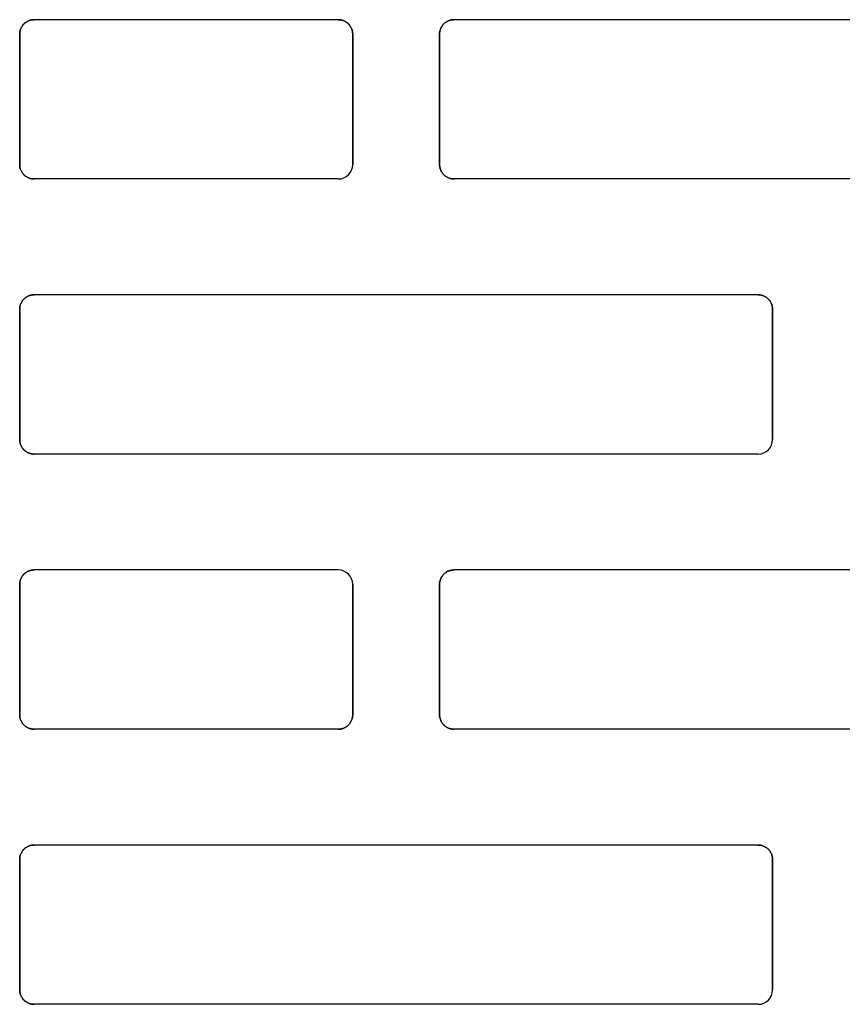
# Model space of a CAD drawing. Units: centimetres. Extents: x 0 to 21.4, y -0.4 to 29.7.
# Drawn here: x 9.8 to 10.3, y 18 to 18.6 of the extents above; entities that cross this region are included whole.
import ezdxf

# ---------------------------------------------------------------- set-up
doc = ezdxf.new("R2010")
doc.units = ezdxf.units.CM
doc.linetypes.add('AUSGEZOGEN', pattern=[0])
doc.layers.add('SP_KONSTRUKTION', color=7, linetype='AUSGEZOGEN', lineweight=25)

msp = doc.modelspace()

# ---------------------------------------------------------------- linework, layer by layer
at = {"layer": 'SP_KONSTRUKTION', "color": 7, "linetype": 'AUSGEZOGEN', "lineweight": 25, "transparency": 33554687}
for p, q in [((9.76528, 18.63215), (9.76486, 18.63192)), ((9.76486, 18.63192), (9.76528, 18.63215)), ((9.76573, 18.63237), (9.76528, 18.63215)), ((9.76528, 18.63215), (9.76573, 18.63237)), ((9.76617, 18.63257), (9.76573, 18.63237)), ((9.76573, 18.63237), (9.76617, 18.63257)), ((9.76663, 18.63275), (9.76617, 18.63257)), ((9.76617, 18.63257), (9.76663, 18.63275)), ((9.7671, 18.6329), (9.76663, 18.63275)), ((9.76663, 18.63275), (9.7671, 18.6329)), ((9.76757, 18.63303), (9.7671, 18.6329)), ((9.7671, 18.6329), (9.76757, 18.63303)), ((9.76805, 18.63314), (9.76757, 18.63303)), ((9.76757, 18.63303), (9.76805, 18.63314)), ((9.76853, 18.63323), (9.76805, 18.63314)), ((9.76805, 18.63314), (9.76853, 18.63323)), ((9.76902, 18.63328), (9.76853, 18.63323)), ((9.76853, 18.63323), (9.76902, 18.63328)), ((9.76951, 18.63333), (9.76902, 18.63328)), ((9.76902, 18.63328), (9.76951, 18.63333)), ((9.77, 18.63334), (9.76951, 18.63333)), ((9.76951, 18.63333), (9.77, 18.63334)), ((9.98, 18.63334), (9.77, 18.63334)), ((9.98049, 18.63333), (9.98, 18.63334)), ((9.98, 18.63334), (9.98049, 18.63333)), ((9.98098, 18.63328), (9.98049, 18.63333)), ((9.98049, 18.63333), (9.98098, 18.63328)), ((9.98146, 18.63323), (9.98098, 18.63328)), ((9.98098, 18.63328), (9.98146, 18.63323)), ((9.98195, 18.63314), (9.98146, 18.63323)), ((9.98146, 18.63323), (9.98195, 18.63314)), ((9.98243, 18.63303), (9.98195, 18.63314)), ((9.98195, 18.63314), (9.98243, 18.63303)), ((9.9829, 18.6329), (9.98243, 18.63303)), ((9.98243, 18.63303), (9.9829, 18.6329)), ((9.98337, 18.63275), (9.9829, 18.6329)), ((9.9829, 18.6329), (9.98337, 18.63275)), ((9.98383, 18.63257), (9.98337, 18.63275)), ((9.98337, 18.63275), (9.98383, 18.63257)), ((9.98428, 18.63237), (9.98383, 18.63257)), ((9.98383, 18.63257), (9.98428, 18.63237)), ((9.98472, 18.63215), (9.98428, 18.63237)), ((9.98428, 18.63237), (9.98472, 18.63215)), ((9.98514, 18.63192), (9.98472, 18.63215)), ((9.98472, 18.63215), (9.98514, 18.63192)), ((10.05529, 18.63215), (10.05485, 18.63192)), ((10.05485, 18.63192), (10.05529, 18.63215)), ((10.05573, 18.63237), (10.05529, 18.63215)), ((10.05529, 18.63215), (10.05573, 18.63237)), ((10.05617, 18.63257), (10.05573, 18.63237)), ((10.05573, 18.63237), (10.05617, 18.63257)), ((10.05663, 18.63275), (10.05617, 18.63257)), ((10.05617, 18.63257), (10.05663, 18.63275)), ((10.05709, 18.6329), (10.05663, 18.63275)), ((10.05663, 18.63275), (10.05709, 18.6329)), ((10.05757, 18.63303), (10.05709, 18.6329)), ((10.05709, 18.6329), (10.05757, 18.63303)), ((10.05805, 18.63314), (10.05757, 18.63303)), ((10.05757, 18.63303), (10.05805, 18.63314)), ((10.05853, 18.63323), (10.05805, 18.63314)), ((10.05805, 18.63314), (10.05853, 18.63323)), ((10.05902, 18.63328), (10.05853, 18.63323)), ((10.05853, 18.63323), (10.05902, 18.63328)), ((10.05951, 18.63333), (10.05902, 18.63328)), ((10.05902, 18.63328), (10.05951, 18.63333)), ((10.06, 18.63334), (10.05951, 18.63333)), ((10.05951, 18.63333), (10.06, 18.63334)), ((10.56, 18.63334), (10.06, 18.63334)), ((9.76019, 18.62529), (9.76011, 18.6248)), ((9.76011, 18.6248), (9.76019, 18.62529)), ((9.7603, 18.62577), (9.76019, 18.62529)), ((9.76019, 18.62529), (9.7603, 18.62577)), ((9.76043, 18.62624), (9.7603, 18.62577)), ((9.7603, 18.62577), (9.76043, 18.62624)), ((9.76058, 18.6267), (9.76043, 18.62624)), ((9.76043, 18.62624), (9.76058, 18.6267)), ((9.76076, 18.62716), (9.76058, 18.6267)), ((9.76058, 18.6267), (9.76076, 18.62716)), ((9.76096, 18.62761), (9.76076, 18.62716)), ((9.76076, 18.62716), (9.76096, 18.62761)), ((9.76118, 18.62805), (9.76096, 18.62761)), ((9.76096, 18.62761), (9.76118, 18.62805)), ((9.76143, 18.62848), (9.76118, 18.62805)), ((9.76118, 18.62805), (9.76143, 18.62848)), ((9.76168, 18.62889), (9.76143, 18.62848)), ((9.76143, 18.62848), (9.76168, 18.62889)), ((9.76197, 18.62929), (9.76168, 18.62889)), ((9.76168, 18.62889), (9.76197, 18.62929)), ((9.76227, 18.62968), (9.76197, 18.62929)), ((9.76197, 18.62929), (9.76227, 18.62968)), ((9.76259, 18.63005), (9.76227, 18.62968)), ((9.76227, 18.62968), (9.76259, 18.63005)), ((9.76293, 18.6304), (9.76259, 18.63005)), ((9.76259, 18.63005), (9.76293, 18.6304)), ((9.76328, 18.63074), (9.76293, 18.6304)), ((9.76293, 18.6304), (9.76328, 18.63074)), ((9.76365, 18.63106), (9.76328, 18.63074)), ((9.76328, 18.63074), (9.76365, 18.63106)), ((9.76405, 18.63137), (9.76365, 18.63106)), ((9.76365, 18.63106), (9.76405, 18.63137)), ((9.76445, 18.63165), (9.76405, 18.63137)), ((9.76405, 18.63137), (9.76445, 18.63165)), ((9.76486, 18.63192), (9.76445, 18.63165)), ((9.76445, 18.63165), (9.76486, 18.63192)), ((9.98556, 18.63165), (9.98514, 18.63192)), ((9.98514, 18.63192), (9.98556, 18.63165)), ((9.98596, 18.63137), (9.98556, 18.63165)), ((9.98556, 18.63165), (9.98596, 18.63137)), ((9.98634, 18.63106), (9.98596, 18.63137)), ((9.98596, 18.63137), (9.98634, 18.63106)), ((9.98671, 18.63074), (9.98634, 18.63106)), ((9.98634, 18.63106), (9.98671, 18.63074)), ((9.98707, 18.6304), (9.98671, 18.63074)), ((9.98671, 18.63074), (9.98707, 18.6304)), ((9.98741, 18.63005), (9.98707, 18.6304)), ((9.98707, 18.6304), (9.98741, 18.63005)), ((9.98773, 18.62968), (9.98741, 18.63005)), ((9.98741, 18.63005), (9.98773, 18.62968)), ((9.98803, 18.62929), (9.98773, 18.62968)), ((9.98773, 18.62968), (9.98803, 18.62929)), ((9.98831, 18.62889), (9.98803, 18.62929)), ((9.98803, 18.62929), (9.98831, 18.62889)), ((9.98858, 18.62848), (9.98831, 18.62889)), ((9.98831, 18.62889), (9.98858, 18.62848)), ((9.98882, 18.62805), (9.98858, 18.62848)), ((9.98858, 18.62848), (9.98882, 18.62805)), ((9.98904, 18.62761), (9.98882, 18.62805)), ((9.98882, 18.62805), (9.98904, 18.62761)), ((9.98923, 18.62716), (9.98904, 18.62761)), ((9.98904, 18.62761), (9.98923, 18.62716)), ((9.98942, 18.6267), (9.98923, 18.62716)), ((9.98923, 18.62716), (9.98942, 18.6267)), ((9.98958, 18.62624), (9.98942, 18.6267)), ((9.98942, 18.6267), (9.98958, 18.62624)), ((9.9897, 18.62577), (9.98958, 18.62624)), ((9.98958, 18.62624), (9.9897, 18.62577)), ((9.98981, 18.62529), (9.9897, 18.62577)), ((9.9897, 18.62577), (9.98981, 18.62529)), ((9.98989, 18.6248), (9.98981, 18.62529)), ((9.98981, 18.62529), (9.98989, 18.6248)), ((10.05019, 18.62529), (10.05011, 18.6248)), ((10.05011, 18.6248), (10.05019, 18.62529)), ((10.0503, 18.62577), (10.05019, 18.62529)), ((10.05019, 18.62529), (10.0503, 18.62577)), ((10.05043, 18.62624), (10.0503, 18.62577)), ((10.0503, 18.62577), (10.05043, 18.62624)), ((10.05058, 18.6267), (10.05043, 18.62624)), ((10.05043, 18.62624), (10.05058, 18.6267)), ((10.05076, 18.62716), (10.05058, 18.6267)), ((10.05058, 18.6267), (10.05076, 18.62716)), ((10.05096, 18.62761), (10.05076, 18.62716)), ((10.05076, 18.62716), (10.05096, 18.62761)), ((10.05118, 18.62805), (10.05096, 18.62761)), ((10.05096, 18.62761), (10.05118, 18.62805)), ((10.05143, 18.62848), (10.05118, 18.62805)), ((10.05118, 18.62805), (10.05143, 18.62848)), ((10.05168, 18.62889), (10.05143, 18.62848)), ((10.05143, 18.62848), (10.05168, 18.62889)), ((10.05197, 18.62929), (10.05168, 18.62889)), ((10.05168, 18.62889), (10.05197, 18.62929)), ((10.05227, 18.62968), (10.05197, 18.62929)), ((10.05197, 18.62929), (10.05227, 18.62968)), ((10.05259, 18.63005), (10.05227, 18.62968)), ((10.05227, 18.62968), (10.05259, 18.63005)), ((10.05293, 18.6304), (10.05259, 18.63005)), ((10.05259, 18.63005), (10.05293, 18.6304)), ((10.05328, 18.63074), (10.05293, 18.6304)), ((10.05293, 18.6304), (10.05328, 18.63074)), ((10.05366, 18.63106), (10.05328, 18.63074)), ((10.05328, 18.63074), (10.05366, 18.63106)), ((10.05405, 18.63137), (10.05366, 18.63106)), ((10.05366, 18.63106), (10.05405, 18.63137)), ((10.05444, 18.63165), (10.05405, 18.63137)), ((10.05405, 18.63137), (10.05444, 18.63165)), ((10.05485, 18.63192), (10.05444, 18.63165)), ((10.05444, 18.63165), (10.05485, 18.63192)), ((9.76002, 18.62382), (9.76, 18.62333)), ((9.76, 18.62333), (9.76002, 18.62382)), ((9.76, 18.53334), (9.76, 18.62333)), ((9.76, 18.62333), (9.76, 18.53334)), ((9.76005, 18.62431), (9.76002, 18.62382)), ((9.76002, 18.62382), (9.76005, 18.62431)), ((9.76011, 18.6248), (9.76005, 18.62431)), ((9.76005, 18.62431), (9.76011, 18.6248)), ((9.98995, 18.62431), (9.98989, 18.6248)), ((9.98989, 18.6248), (9.98995, 18.62431)), ((9.98999, 18.62382), (9.98995, 18.62431)), ((9.98995, 18.62431), (9.98999, 18.62382)), ((9.99, 18.62333), (9.98999, 18.62382)), ((9.98999, 18.62382), (9.99, 18.62333)), ((9.99, 18.53334), (9.99, 18.62333)), ((9.99, 18.62333), (9.99, 18.53334)), ((10.05001, 18.62382), (10.04999, 18.62333)), ((10.04999, 18.62333), (10.05001, 18.62382)), ((10.04999, 18.53334), (10.04999, 18.62333)), ((10.04999, 18.62333), (10.04999, 18.53334)), ((10.05005, 18.62431), (10.05001, 18.62382)), ((10.05001, 18.62382), (10.05005, 18.62431)), ((10.05011, 18.6248), (10.05005, 18.62431)), ((10.05005, 18.62431), (10.05011, 18.6248)), ((9.76, 18.53334), (9.76002, 18.53285)), ((9.76002, 18.53285), (9.76, 18.53334)), ((9.76002, 18.53285), (9.76005, 18.53236)), ((9.76005, 18.53236), (9.76002, 18.53285)), ((9.76005, 18.53236), (9.76011, 18.53187)), ((9.76011, 18.53187), (9.76005, 18.53236)), ((9.76011, 18.53187), (9.76019, 18.53138)), ((9.76019, 18.53138), (9.76011, 18.53187)), ((9.76019, 18.53138), (9.7603, 18.5309)), ((9.7603, 18.5309), (9.76019, 18.53138)), ((9.7603, 18.5309), (9.76043, 18.53043)), ((9.76043, 18.53043), (9.7603, 18.5309)), ((9.76043, 18.53043), (9.76058, 18.52997)), ((9.76058, 18.52997), (9.76043, 18.53043)), ((10.04999, 18.53334), (10.05001, 18.53285)), ((10.05001, 18.53285), (10.04999, 18.53334)), ((10.05001, 18.53285), (10.05005, 18.53236)), ((10.05005, 18.53236), (10.05001, 18.53285)), ((10.05005, 18.53236), (10.05011, 18.53187)), ((10.05011, 18.53187), (10.05005, 18.53236)), ((10.05011, 18.53187), (10.05019, 18.53138)), ((10.05019, 18.53138), (10.05011, 18.53187)), ((10.05019, 18.53138), (10.0503, 18.5309)), ((10.0503, 18.5309), (10.05019, 18.53138)), ((10.0503, 18.5309), (10.05043, 18.53043)), ((10.05043, 18.53043), (10.0503, 18.5309)), ((10.05043, 18.53043), (10.05058, 18.52997)), ((10.05058, 18.52997), (10.05043, 18.53043)), ((9.76058, 18.52997), (9.76076, 18.5295)), ((9.76076, 18.5295), (9.76058, 18.52997)), ((9.76076, 18.5295), (9.76096, 18.52905)), ((9.76096, 18.52905), (9.76076, 18.5295)), ((9.76096, 18.52905), (9.76118, 18.52862)), ((9.76118, 18.52862), (9.76096, 18.52905)), ((9.76118, 18.52862), (9.76143, 18.52819)), ((9.76143, 18.52819), (9.76118, 18.52862)), ((9.76143, 18.52819), (9.76168, 18.52778)), ((9.76168, 18.52778), (9.76143, 18.52819)), ((9.76168, 18.52778), (9.76197, 18.52737)), ((9.76197, 18.52737), (9.76168, 18.52778)), ((9.76197, 18.52737), (9.76227, 18.527)), ((9.76227, 18.527), (9.76197, 18.52737)), ((9.76227, 18.527), (9.76259, 18.52662)), ((9.76259, 18.52662), (9.76227, 18.527)), ((9.76259, 18.52662), (9.76293, 18.52626)), ((9.76293, 18.52626), (9.76259, 18.52662)), ((9.76293, 18.52626), (9.76328, 18.52593)), ((9.76328, 18.52593), (9.76293, 18.52626)), ((9.76328, 18.52593), (9.76365, 18.52561)), ((9.76365, 18.52561), (9.76328, 18.52593)), ((9.76365, 18.52561), (9.76405, 18.52531)), ((9.76405, 18.52531), (9.76365, 18.52561)), ((9.76405, 18.52531), (9.76445, 18.52502)), ((9.76445, 18.52502), (9.76405, 18.52531)), ((9.76445, 18.52502), (9.76486, 18.52476)), ((9.76486, 18.52476), (9.76445, 18.52502)), ((9.76486, 18.52476), (9.76528, 18.52452)), ((9.76528, 18.52452), (9.76486, 18.52476)), ((9.76528, 18.52452), (9.76573, 18.52429)), ((9.76573, 18.52429), (9.76528, 18.52452)), ((9.76573, 18.52429), (9.76617, 18.5241)), ((9.76617, 18.5241), (9.76573, 18.52429)), ((9.76617, 18.5241), (9.76663, 18.52392)), ((9.76663, 18.52392), (9.76617, 18.5241)), ((9.76663, 18.52392), (9.7671, 18.52376)), ((9.7671, 18.52376), (9.76663, 18.52392)), ((9.7671, 18.52376), (9.76757, 18.52364)), ((9.76757, 18.52364), (9.7671, 18.52376)), ((9.76757, 18.52364), (9.76805, 18.52353)), ((9.76805, 18.52353), (9.76757, 18.52364)), ((9.76805, 18.52353), (9.76853, 18.52344)), ((9.76853, 18.52344), (9.76805, 18.52353)), ((9.76853, 18.52344), (9.76902, 18.52338)), ((9.76902, 18.52338), (9.76853, 18.52344)), ((9.76902, 18.52338), (9.76951, 18.52334)), ((9.76951, 18.52334), (9.76902, 18.52338)), ((9.76951, 18.52334), (9.77, 18.52333)), ((9.77, 18.52333), (9.76951, 18.52334)), ((9.98, 18.52333), (9.77, 18.52333)), ((10.05058, 18.52997), (10.05076, 18.5295)), ((10.05076, 18.5295), (10.05058, 18.52997)), ((10.05076, 18.5295), (10.05096, 18.52905)), ((10.05096, 18.52905), (10.05076, 18.5295)), ((10.05096, 18.52905), (10.05118, 18.52862)), ((10.05118, 18.52862), (10.05096, 18.52905)), ((10.05118, 18.52862), (10.05143, 18.52819)), ((10.05143, 18.52819), (10.05118, 18.52862)), ((10.05143, 18.52819), (10.05168, 18.52778)), ((10.05168, 18.52778), (10.05143, 18.52819)), ((10.05168, 18.52778), (10.05197, 18.52737)), ((10.05197, 18.52737), (10.05168, 18.52778)), ((10.05197, 18.52737), (10.05227, 18.527)), ((10.05227, 18.527), (10.05197, 18.52737)), ((10.05227, 18.527), (10.05259, 18.52662)), ((10.05259, 18.52662), (10.05227, 18.527)), ((10.05259, 18.52662), (10.05293, 18.52626)), ((10.05293, 18.52626), (10.05259, 18.52662)), ((10.05293, 18.52626), (10.05328, 18.52593)), ((10.05328, 18.52593), (10.05293, 18.52626)), ((10.05328, 18.52593), (10.05366, 18.52561)), ((10.05366, 18.52561), (10.05328, 18.52593)), ((10.05366, 18.52561), (10.05405, 18.52531)), ((10.05405, 18.52531), (10.05366, 18.52561)), ((10.05405, 18.52531), (10.05444, 18.52502)), ((10.05444, 18.52502), (10.05405, 18.52531)), ((10.05444, 18.52502), (10.05485, 18.52476)), ((10.05485, 18.52476), (10.05444, 18.52502)), ((10.05485, 18.52476), (10.05529, 18.52452)), ((10.05529, 18.52452), (10.05485, 18.52476)), ((10.05529, 18.52452), (10.05573, 18.52429)), ((10.05573, 18.52429), (10.05529, 18.52452)), ((10.05573, 18.52429), (10.05617, 18.5241)), ((10.05617, 18.5241), (10.05573, 18.52429)), ((10.05617, 18.5241), (10.05663, 18.52392)), ((10.05663, 18.52392), (10.05617, 18.5241)), ((10.05663, 18.52392), (10.05709, 18.52376)), ((10.05709, 18.52376), (10.05663, 18.52392)), ((10.05709, 18.52376), (10.05757, 18.52364)), ((10.05757, 18.52364), (10.05709, 18.52376)), ((10.05757, 18.52364), (10.05805, 18.52353)), ((10.05805, 18.52353), (10.05757, 18.52364)), ((10.05805, 18.52353), (10.05853, 18.52344)), ((10.05853, 18.52344), (10.05805, 18.52353)), ((10.05853, 18.52344), (10.05902, 18.52338)), ((10.05902, 18.52338), (10.05853, 18.52344)), ((10.05902, 18.52338), (10.05951, 18.52334)), ((10.05951, 18.52334), (10.05902, 18.52338)), ((10.05951, 18.52334), (10.06, 18.52333)), ((10.06, 18.52333), (10.05951, 18.52334)), ((10.56, 18.52333), (10.06, 18.52333)), ((9.76445, 18.44165), (9.76405, 18.44136)), ((9.76405, 18.44136), (9.76445, 18.44165)), ((9.76486, 18.44191), (9.76445, 18.44165)), ((9.76445, 18.44165), (9.76486, 18.44191)), ((9.76528, 18.44216), (9.76486, 18.44191)), ((9.76486, 18.44191), (9.76528, 18.44216)), ((9.76573, 18.44238), (9.76528, 18.44216)), ((9.76528, 18.44216), (9.76573, 18.44238)), ((9.76617, 18.44257), (9.76573, 18.44238)), ((9.76573, 18.44238), (9.76617, 18.44257)), ((9.76663, 18.44275), (9.76617, 18.44257)), ((9.76617, 18.44257), (9.76663, 18.44275)), ((9.7671, 18.4429), (9.76663, 18.44275)), ((9.76663, 18.44275), (9.7671, 18.4429)), ((9.76757, 18.44304), (9.7671, 18.4429)), ((9.7671, 18.4429), (9.76757, 18.44304)), ((9.76805, 18.44314), (9.76757, 18.44304)), ((9.76757, 18.44304), (9.76805, 18.44314)), ((9.76853, 18.44323), (9.76805, 18.44314)), ((9.76805, 18.44314), (9.76853, 18.44323)), ((9.76902, 18.44328), (9.76853, 18.44323)), ((9.76853, 18.44323), (9.76902, 18.44328)), ((9.76951, 18.44332), (9.76902, 18.44328)), ((9.76902, 18.44328), (9.76951, 18.44332)), ((9.77, 18.44333), (9.76951, 18.44332)), ((9.76951, 18.44332), (9.77, 18.44333)), ((10.27, 18.44333), (9.77, 18.44333)), ((10.27049, 18.44332), (10.27, 18.44333)), ((10.27, 18.44333), (10.27049, 18.44332)), ((10.27098, 18.44328), (10.27049, 18.44332)), ((10.27049, 18.44332), (10.27098, 18.44328)), ((10.27147, 18.44323), (10.27098, 18.44328)), ((10.27098, 18.44328), (10.27147, 18.44323)), ((10.27195, 18.44314), (10.27147, 18.44323)), ((10.27147, 18.44323), (10.27195, 18.44314)), ((10.27243, 18.44304), (10.27195, 18.44314)), ((10.27195, 18.44314), (10.27243, 18.44304)), ((10.2729, 18.4429), (10.27243, 18.44304)), ((10.27243, 18.44304), (10.2729, 18.4429)), ((10.27337, 18.44275), (10.2729, 18.4429)), ((10.2729, 18.4429), (10.27337, 18.44275)), ((10.27383, 18.44257), (10.27337, 18.44275)), ((10.27337, 18.44275), (10.27383, 18.44257)), ((10.27428, 18.44238), (10.27383, 18.44257)), ((10.27383, 18.44257), (10.27428, 18.44238)), ((10.27471, 18.44216), (10.27428, 18.44238)), ((10.27428, 18.44238), (10.27471, 18.44216)), ((10.27514, 18.44191), (10.27471, 18.44216)), ((10.27471, 18.44216), (10.27514, 18.44191)), ((10.27556, 18.44165), (10.27514, 18.44191)), ((10.27514, 18.44191), (10.27556, 18.44165)), ((10.27596, 18.44136), (10.27556, 18.44165)), ((10.27556, 18.44165), (10.27596, 18.44136)), ((9.76019, 18.43529), (9.76011, 18.4348)), ((9.76011, 18.4348), (9.76019, 18.43529)), ((9.7603, 18.43576), (9.76019, 18.43529)), ((9.76019, 18.43529), (9.7603, 18.43576)), ((9.76043, 18.43624), (9.7603, 18.43576)), ((9.7603, 18.43576), (9.76043, 18.43624)), ((9.76058, 18.4367), (9.76043, 18.43624)), ((9.76043, 18.43624), (9.76058, 18.4367)), ((9.76076, 18.43716), (9.76058, 18.4367)), ((9.76058, 18.4367), (9.76076, 18.43716)), ((9.76096, 18.43761), (9.76076, 18.43716)), ((9.76076, 18.43716), (9.76096, 18.43761)), ((9.76118, 18.43805), (9.76096, 18.43761)), ((9.76096, 18.43761), (9.76118, 18.43805)), ((9.76143, 18.43848), (9.76118, 18.43805)), ((9.76118, 18.43805), (9.76143, 18.43848)), ((9.76168, 18.43889), (9.76143, 18.43848)), ((9.76143, 18.43848), (9.76168, 18.43889)), ((9.76197, 18.43929), (9.76168, 18.43889)), ((9.76168, 18.43889), (9.76197, 18.43929)), ((9.76227, 18.43968), (9.76197, 18.43929)), ((9.76197, 18.43929), (9.76227, 18.43968)), ((9.76259, 18.44005), (9.76227, 18.43968)), ((9.76227, 18.43968), (9.76259, 18.44005)), ((9.76293, 18.44041), (9.76259, 18.44005)), ((9.76259, 18.44005), (9.76293, 18.44041)), ((9.76328, 18.44074), (9.76293, 18.44041)), ((9.76293, 18.44041), (9.76328, 18.44074)), ((9.76365, 18.44106), (9.76328, 18.44074)), ((9.76328, 18.44074), (9.76365, 18.44106)), ((9.76405, 18.44136), (9.76365, 18.44106)), ((9.76365, 18.44106), (9.76405, 18.44136)), ((10.27634, 18.44106), (10.27596, 18.44136)), ((10.27596, 18.44136), (10.27634, 18.44106)), ((10.27672, 18.44074), (10.27634, 18.44106)), ((10.27634, 18.44106), (10.27672, 18.44074)), ((10.27707, 18.44041), (10.27672, 18.44074)), ((10.27672, 18.44074), (10.27707, 18.44041)), ((10.2774, 18.44005), (10.27707, 18.44041)), ((10.27707, 18.44041), (10.2774, 18.44005)), ((10.27773, 18.43968), (10.2774, 18.44005)), ((10.2774, 18.44005), (10.27773, 18.43968)), ((10.27803, 18.43929), (10.27773, 18.43968)), ((10.27773, 18.43968), (10.27803, 18.43929)), ((10.27831, 18.43889), (10.27803, 18.43929)), ((10.27803, 18.43929), (10.27831, 18.43889)), ((10.27858, 18.43848), (10.27831, 18.43889)), ((10.27831, 18.43889), (10.27858, 18.43848)), ((10.27882, 18.43805), (10.27858, 18.43848)), ((10.27858, 18.43848), (10.27882, 18.43805)), ((10.27904, 18.43761), (10.27882, 18.43805)), ((10.27882, 18.43805), (10.27904, 18.43761)), ((10.27924, 18.43716), (10.27904, 18.43761)), ((10.27904, 18.43761), (10.27924, 18.43716)), ((10.27941, 18.4367), (10.27924, 18.43716)), ((10.27924, 18.43716), (10.27941, 18.4367)), ((10.27957, 18.43624), (10.27941, 18.4367)), ((10.27941, 18.4367), (10.27957, 18.43624)), ((10.2797, 18.43576), (10.27957, 18.43624)), ((10.27957, 18.43624), (10.2797, 18.43576)), ((10.2798, 18.43529), (10.2797, 18.43576)), ((10.2797, 18.43576), (10.2798, 18.43529)), ((10.2799, 18.4348), (10.2798, 18.43529)), ((10.2798, 18.43529), (10.2799, 18.4348)), ((9.76002, 18.43383), (9.76, 18.43334)), ((9.76, 18.43334), (9.76002, 18.43383)), ((9.76, 18.43334), (9.76, 18.34333)), ((9.76, 18.34333), (9.76, 18.43334)), ((9.76005, 18.43431), (9.76002, 18.43383)), ((9.76002, 18.43383), (9.76005, 18.43431)), ((9.76011, 18.4348), (9.76005, 18.43431)), ((9.76005, 18.43431), (9.76011, 18.4348)), ((10.27996, 18.43431), (10.2799, 18.4348)), ((10.2799, 18.4348), (10.27996, 18.43431)), ((10.27999, 18.43383), (10.27996, 18.43431)), ((10.27996, 18.43431), (10.27999, 18.43383)), ((10.28, 18.43334), (10.27999, 18.43383)), ((10.27999, 18.43383), (10.28, 18.43334)), ((10.28, 18.43334), (10.28, 18.34333)), ((10.28, 18.34333), (10.28, 18.43334)), ((9.76, 18.34333), (9.76002, 18.34285)), ((9.76002, 18.34285), (9.76, 18.34333)), ((9.76002, 18.34285), (9.76005, 18.34235)), ((9.76005, 18.34235), (9.76002, 18.34285)), ((9.76005, 18.34235), (9.76011, 18.34187)), ((9.76011, 18.34187), (9.76005, 18.34235)), ((9.76011, 18.34187), (9.76019, 18.34138)), ((9.76019, 18.34138), (9.76011, 18.34187)), ((9.76019, 18.34138), (9.7603, 18.3409)), ((9.7603, 18.3409), (9.76019, 18.34138)), ((9.7603, 18.3409), (9.76043, 18.34043)), ((9.76043, 18.34043), (9.7603, 18.3409)), ((9.76043, 18.34043), (9.76058, 18.33996)), ((9.76058, 18.33996), (9.76043, 18.34043)), ((9.76058, 18.33996), (9.76076, 18.33951)), ((9.76076, 18.33951), (9.76058, 18.33996)), ((9.76076, 18.33951), (9.76096, 18.33906)), ((9.76096, 18.33906), (9.76076, 18.33951)), ((9.76096, 18.33906), (9.76118, 18.33862)), ((9.76118, 18.33862), (9.76096, 18.33906)), ((9.76118, 18.33862), (9.76143, 18.3382)), ((9.76143, 18.3382), (9.76118, 18.33862)), ((9.76143, 18.3382), (9.76168, 18.33777)), ((9.76168, 18.33777), (9.76143, 18.3382)), ((9.76168, 18.33777), (9.76197, 18.33738)), ((9.76197, 18.33738), (9.76168, 18.33777)), ((9.76197, 18.33738), (9.76227, 18.33699)), ((9.76227, 18.33699), (9.76197, 18.33738)), ((9.76227, 18.33699), (9.76259, 18.33662)), ((9.76259, 18.33662), (9.76227, 18.33699)), ((9.76259, 18.33662), (9.76293, 18.33627)), ((9.76293, 18.33627), (9.76259, 18.33662)), ((9.76293, 18.33627), (9.76328, 18.33593)), ((9.76328, 18.33593), (9.76293, 18.33627)), ((9.76328, 18.33593), (9.76365, 18.3356)), ((9.76365, 18.3356), (9.76328, 18.33593)), ((9.76365, 18.3356), (9.76405, 18.3353)), ((9.76405, 18.3353), (9.76365, 18.3356)), ((9.76405, 18.3353), (9.76445, 18.33502)), ((9.76445, 18.33502), (9.76405, 18.3353)), ((9.76445, 18.33502), (9.76486, 18.33475)), ((9.76486, 18.33475), (9.76445, 18.33502)), ((9.76486, 18.33475), (9.76528, 18.33452)), ((9.76528, 18.33452), (9.76486, 18.33475)), ((9.76528, 18.33452), (9.76573, 18.3343)), ((9.76573, 18.3343), (9.76528, 18.33452)), ((9.76573, 18.3343), (9.76617, 18.3341)), ((9.76617, 18.3341), (9.76573, 18.3343)), ((9.76617, 18.3341), (9.76663, 18.33392)), ((9.76663, 18.33392), (9.76617, 18.3341)), ((9.76663, 18.33392), (9.7671, 18.33376)), ((9.7671, 18.33376), (9.76663, 18.33392)), ((9.7671, 18.33376), (9.76757, 18.33364)), ((9.76757, 18.33364), (9.7671, 18.33376)), ((9.76757, 18.33364), (9.76805, 18.33352)), ((9.76805, 18.33352), (9.76757, 18.33364)), ((9.76805, 18.33352), (9.76853, 18.33344)), ((9.76853, 18.33344), (9.76805, 18.33352)), ((9.76853, 18.33344), (9.76902, 18.33338)), ((9.76902, 18.33338), (9.76853, 18.33344)), ((9.76902, 18.33338), (9.76951, 18.33334)), ((9.76951, 18.33334), (9.76902, 18.33338)), ((9.76951, 18.33334), (9.77, 18.33334)), ((9.77, 18.33334), (9.76951, 18.33334)), ((10.27, 18.33334), (9.77, 18.33334)), ((9.76405, 18.25137), (9.76365, 18.25106)), ((9.76365, 18.25106), (9.76405, 18.25137)), ((9.76445, 18.25165), (9.76405, 18.25137)), ((9.76405, 18.25137), (9.76445, 18.25165)), ((9.76486, 18.2519), (9.76445, 18.25165)), ((9.76445, 18.25165), (9.76486, 18.2519)), ((9.76528, 18.25215), (9.76486, 18.2519)), ((9.76486, 18.2519), (9.76528, 18.25215)), ((9.76573, 18.25238), (9.76528, 18.25215)), ((9.76528, 18.25215), (9.76573, 18.25238)), ((9.76617, 18.25258), (9.76573, 18.25238)), ((9.76573, 18.25238), (9.76617, 18.25258)), ((9.76663, 18.25275), (9.76617, 18.25258)), ((9.76617, 18.25258), (9.76663, 18.25275)), ((9.7671, 18.2529), (9.76663, 18.25275)), ((9.76663, 18.25275), (9.7671, 18.2529)), ((9.76757, 18.25303), (9.7671, 18.2529)), ((9.7671, 18.2529), (9.76757, 18.25303)), ((9.76805, 18.25314), (9.76757, 18.25303)), ((9.76757, 18.25303), (9.76805, 18.25314)), ((9.76853, 18.25322), (9.76805, 18.25314)), ((9.76805, 18.25314), (9.76853, 18.25322)), ((9.76902, 18.25328), (9.76853, 18.25322)), ((9.76853, 18.25322), (9.76902, 18.25328)), ((9.76951, 18.25332), (9.76902, 18.25328)), ((9.76902, 18.25328), (9.76951, 18.25332)), ((9.77, 18.25334), (9.76951, 18.25332)), ((9.76951, 18.25332), (9.77, 18.25334)), ((9.98, 18.25334), (9.77, 18.25334)), ((10.05405, 18.25137), (10.05366, 18.25106)), ((10.05366, 18.25106), (10.05405, 18.25137)), ((10.05444, 18.25165), (10.05405, 18.25137)), ((10.05405, 18.25137), (10.05444, 18.25165)), ((10.05485, 18.2519), (10.05444, 18.25165)), ((10.05444, 18.25165), (10.05485, 18.2519)), ((10.05529, 18.25215), (10.05485, 18.2519)), ((10.05485, 18.2519), (10.05529, 18.25215)), ((10.05573, 18.25238), (10.05529, 18.25215)), ((10.05529, 18.25215), (10.05573, 18.25238)), ((10.05617, 18.25258), (10.05573, 18.25238)), ((10.05573, 18.25238), (10.05617, 18.25258)), ((10.05663, 18.25275), (10.05617, 18.25258)), ((10.05617, 18.25258), (10.05663, 18.25275)), ((10.05709, 18.2529), (10.05663, 18.25275)), ((10.05663, 18.25275), (10.05709, 18.2529)), ((10.05757, 18.25303), (10.05709, 18.2529)), ((10.05709, 18.2529), (10.05757, 18.25303)), ((10.05805, 18.25314), (10.05757, 18.25303)), ((10.05757, 18.25303), (10.05805, 18.25314)), ((10.05853, 18.25322), (10.05805, 18.25314)), ((10.05805, 18.25314), (10.05853, 18.25322)), ((10.05902, 18.25328), (10.05853, 18.25322)), ((10.05853, 18.25322), (10.05902, 18.25328)), ((10.05951, 18.25332), (10.05902, 18.25328)), ((10.05902, 18.25328), (10.05951, 18.25332)), ((10.06, 18.25334), (10.05951, 18.25332)), ((10.05951, 18.25332), (10.06, 18.25334)), ((10.56, 18.25334), (10.06, 18.25334)), ((9.76011, 18.2448), (9.76005, 18.24431)), ((9.76005, 18.24431), (9.76011, 18.2448)), ((9.76019, 18.24528), (9.76011, 18.2448)), ((9.76011, 18.2448), (9.76019, 18.24528)), ((9.7603, 18.24576), (9.76019, 18.24528)), ((9.76019, 18.24528), (9.7603, 18.24576)), ((9.76043, 18.24624), (9.7603, 18.24576)), ((9.7603, 18.24576), (9.76043, 18.24624)), ((9.76058, 18.2467), (9.76043, 18.24624)), ((9.76043, 18.24624), (9.76058, 18.2467)), ((9.76076, 18.24716), (9.76058, 18.2467)), ((9.76058, 18.2467), (9.76076, 18.24716)), ((9.76096, 18.24761), (9.76076, 18.24716)), ((9.76076, 18.24716), (9.76096, 18.24761)), ((9.76118, 18.24805), (9.76096, 18.24761)), ((9.76096, 18.24761), (9.76118, 18.24805)), ((9.76143, 18.24848), (9.76118, 18.24805)), ((9.76118, 18.24805), (9.76143, 18.24848)), ((9.76168, 18.24889), (9.76143, 18.24848)), ((9.76143, 18.24848), (9.76168, 18.24889)), ((9.76197, 18.24929), (9.76168, 18.24889)), ((9.76168, 18.24889), (9.76197, 18.24929)), ((9.76227, 18.24968), (9.76197, 18.24929)), ((9.76197, 18.24929), (9.76227, 18.24968)), ((9.76259, 18.25005), (9.76227, 18.24968)), ((9.76227, 18.24968), (9.76259, 18.25005)), ((9.76293, 18.2504), (9.76259, 18.25005)), ((9.76259, 18.25005), (9.76293, 18.2504)), ((9.76328, 18.25074), (9.76293, 18.2504)), ((9.76293, 18.2504), (9.76328, 18.25074)), ((9.76365, 18.25106), (9.76328, 18.25074)), ((9.76328, 18.25074), (9.76365, 18.25106)), ((10.05011, 18.2448), (10.05005, 18.24431)), ((10.05005, 18.24431), (10.05011, 18.2448)), ((10.05019, 18.24528), (10.05011, 18.2448)), ((10.05011, 18.2448), (10.05019, 18.24528)), ((10.0503, 18.24576), (10.05019, 18.24528)), ((10.05019, 18.24528), (10.0503, 18.24576)), ((10.05043, 18.24624), (10.0503, 18.24576)), ((10.0503, 18.24576), (10.05043, 18.24624)), ((10.05058, 18.2467), (10.05043, 18.24624)), ((10.05043, 18.24624), (10.05058, 18.2467)), ((10.05076, 18.24716), (10.05058, 18.2467)), ((10.05058, 18.2467), (10.05076, 18.24716)), ((10.05096, 18.24761), (10.05076, 18.24716)), ((10.05076, 18.24716), (10.05096, 18.24761)), ((10.05118, 18.24805), (10.05096, 18.24761)), ((10.05096, 18.24761), (10.05118, 18.24805)), ((10.05143, 18.24848), (10.05118, 18.24805)), ((10.05118, 18.24805), (10.05143, 18.24848)), ((10.05168, 18.24889), (10.05143, 18.24848)), ((10.05143, 18.24848), (10.05168, 18.24889)), ((10.05197, 18.24929), (10.05168, 18.24889)), ((10.05168, 18.24889), (10.05197, 18.24929)), ((10.05227, 18.24968), (10.05197, 18.24929)), ((10.05197, 18.24929), (10.05227, 18.24968)), ((10.05259, 18.25005), (10.05227, 18.24968)), ((10.05227, 18.24968), (10.05259, 18.25005)), ((10.05293, 18.2504), (10.05259, 18.25005)), ((10.05259, 18.25005), (10.05293, 18.2504)), ((10.05328, 18.25074), (10.05293, 18.2504)), ((10.05293, 18.2504), (10.05328, 18.25074)), ((10.05366, 18.25106), (10.05328, 18.25074)), ((10.05328, 18.25074), (10.05366, 18.25106)), ((9.76002, 18.24382), (9.76, 18.24333)), ((9.76, 18.24333), (9.76002, 18.24382)), ((9.76, 18.24333), (9.76, 18.15334)), ((9.76, 18.15334), (9.76, 18.24333)), ((9.76005, 18.24431), (9.76002, 18.24382)), ((9.76002, 18.24382), (9.76005, 18.24431)), ((9.99, 18.24333), (9.99, 18.15334)), ((9.99, 18.15334), (9.99, 18.24333)), ((10.05001, 18.24382), (10.04999, 18.24333)), ((10.04999, 18.24333), (10.05001, 18.24382)), ((10.04999, 18.24333), (10.04999, 18.15334)), ((10.04999, 18.15334), (10.04999, 18.24333)), ((10.05005, 18.24431), (10.05001, 18.24382)), ((10.05001, 18.24382), (10.05005, 18.24431)), ((9.76, 18.15334), (9.76002, 18.15284)), ((9.76002, 18.15284), (9.76, 18.15334)), ((9.76002, 18.15284), (9.76005, 18.15235)), ((9.76005, 18.15235), (9.76002, 18.15284)), ((9.76005, 18.15235), (9.76011, 18.15186)), ((9.76011, 18.15186), (9.76005, 18.15235)), ((9.76011, 18.15186), (9.76019, 18.15139)), ((9.76019, 18.15139), (9.76011, 18.15186)), ((9.76019, 18.15139), (9.7603, 18.1509)), ((9.7603, 18.1509), (9.76019, 18.15139)), ((9.7603, 18.1509), (9.76043, 18.15043)), ((9.76043, 18.15043), (9.7603, 18.1509)), ((9.76043, 18.15043), (9.76058, 18.14996)), ((9.76058, 18.14996), (9.76043, 18.15043)), ((9.76058, 18.14996), (9.76076, 18.14951)), ((9.76076, 18.14951), (9.76058, 18.14996)), ((9.76076, 18.14951), (9.76096, 18.14905)), ((9.76096, 18.14905), (9.76076, 18.14951)), ((9.98904, 18.14905), (9.98923, 18.14951)), ((9.98923, 18.14951), (9.98904, 18.14905)), ((9.98923, 18.14951), (9.98942, 18.14996)), ((9.98942, 18.14996), (9.98923, 18.14951)), ((9.98942, 18.14996), (9.98958, 18.15043)), ((9.98958, 18.15043), (9.98942, 18.14996)), ((9.98958, 18.15043), (9.9897, 18.1509)), ((9.9897, 18.1509), (9.98958, 18.15043)), ((9.9897, 18.1509), (9.98981, 18.15139)), ((9.98981, 18.15139), (9.9897, 18.1509)), ((9.98981, 18.15139), (9.98989, 18.15186)), ((9.98989, 18.15186), (9.98981, 18.15139)), ((9.98989, 18.15186), (9.98995, 18.15235)), ((9.98995, 18.15235), (9.98989, 18.15186)), ((9.98995, 18.15235), (9.98999, 18.15284)), ((9.98999, 18.15284), (9.98995, 18.15235)), ((9.98999, 18.15284), (9.99, 18.15334)), ((9.99, 18.15334), (9.98999, 18.15284)), ((10.04999, 18.15334), (10.05001, 18.15284)), ((10.05001, 18.15284), (10.04999, 18.15334)), ((10.05001, 18.15284), (10.05005, 18.15235)), ((10.05005, 18.15235), (10.05001, 18.15284)), ((10.05005, 18.15235), (10.05011, 18.15186)), ((10.05011, 18.15186), (10.05005, 18.15235)), ((10.05011, 18.15186), (10.05019, 18.15139)), ((10.05019, 18.15139), (10.05011, 18.15186)), ((10.05019, 18.15139), (10.0503, 18.1509)), ((10.0503, 18.1509), (10.05019, 18.15139)), ((10.0503, 18.1509), (10.05043, 18.15043)), ((10.05043, 18.15043), (10.0503, 18.1509)), ((10.05043, 18.15043), (10.05058, 18.14996)), ((10.05058, 18.14996), (10.05043, 18.15043)), ((10.05058, 18.14996), (10.05076, 18.14951)), ((10.05076, 18.14951), (10.05058, 18.14996)), ((10.05076, 18.14951), (10.05096, 18.14905)), ((10.05096, 18.14905), (10.05076, 18.14951)), ((9.76096, 18.14905), (9.76118, 18.14862)), ((9.76118, 18.14862), (9.76096, 18.14905)), ((9.76118, 18.14862), (9.76143, 18.14819)), ((9.76143, 18.14819), (9.76118, 18.14862)), ((9.76143, 18.14819), (9.76168, 18.14778)), ((9.76168, 18.14778), (9.76143, 18.14819)), ((9.76168, 18.14778), (9.76197, 18.14738)), ((9.76197, 18.14738), (9.76168, 18.14778)), ((9.76197, 18.14738), (9.76227, 18.14698)), ((9.76227, 18.14698), (9.76197, 18.14738)), ((9.76227, 18.14698), (9.76259, 18.14662)), ((9.76259, 18.14662), (9.76227, 18.14698)), ((9.76259, 18.14662), (9.76293, 18.14626)), ((9.76293, 18.14626), (9.76259, 18.14662)), ((9.76293, 18.14626), (9.76328, 18.14592)), ((9.76328, 18.14592), (9.76293, 18.14626)), ((9.76328, 18.14592), (9.76365, 18.1456)), ((9.76365, 18.1456), (9.76328, 18.14592)), ((9.76365, 18.1456), (9.76405, 18.1453)), ((9.76405, 18.1453), (9.76365, 18.1456)), ((9.76405, 18.1453), (9.76445, 18.14503)), ((9.76445, 18.14503), (9.76405, 18.1453)), ((9.76445, 18.14503), (9.76486, 18.14476)), ((9.76486, 18.14476), (9.76445, 18.14503)), ((9.76486, 18.14476), (9.76528, 18.14452)), ((9.76528, 18.14452), (9.76486, 18.14476)), ((9.76528, 18.14452), (9.76573, 18.14429)), ((9.76573, 18.14429), (9.76528, 18.14452)), ((9.76573, 18.14429), (9.76617, 18.14409)), ((9.76617, 18.14409), (9.76573, 18.14429)), ((9.76617, 18.14409), (9.76663, 18.14392)), ((9.76663, 18.14392), (9.76617, 18.14409)), ((9.76663, 18.14392), (9.7671, 18.14376)), ((9.7671, 18.14376), (9.76663, 18.14392)), ((9.7671, 18.14376), (9.76757, 18.14364)), ((9.76757, 18.14364), (9.7671, 18.14376)), ((9.76757, 18.14364), (9.76805, 18.14352)), ((9.76805, 18.14352), (9.76757, 18.14364)), ((9.76805, 18.14352), (9.76853, 18.14344)), ((9.76853, 18.14344), (9.76805, 18.14352)), ((9.76853, 18.14344), (9.76902, 18.14338)), ((9.76902, 18.14338), (9.76853, 18.14344)), ((9.76902, 18.14338), (9.76951, 18.14335)), ((9.76951, 18.14335), (9.76902, 18.14338)), ((9.76951, 18.14335), (9.77, 18.14333)), ((9.77, 18.14333), (9.76951, 18.14335)), ((9.98, 18.14333), (9.77, 18.14333)), ((9.98, 18.14333), (9.98049, 18.14335)), ((9.98049, 18.14335), (9.98, 18.14333)), ((9.98049, 18.14335), (9.98098, 18.14338)), ((9.98098, 18.14338), (9.98049, 18.14335)), ((9.98098, 18.14338), (9.98146, 18.14344)), ((9.98146, 18.14344), (9.98098, 18.14338)), ((9.98146, 18.14344), (9.98195, 18.14352)), ((9.98195, 18.14352), (9.98146, 18.14344)), ((9.98195, 18.14352), (9.98243, 18.14364)), ((9.98243, 18.14364), (9.98195, 18.14352)), ((9.98243, 18.14364), (9.9829, 18.14376)), ((9.9829, 18.14376), (9.98243, 18.14364)), ((9.9829, 18.14376), (9.98337, 18.14392)), ((9.98337, 18.14392), (9.9829, 18.14376)), ((9.98337, 18.14392), (9.98383, 18.14409)), ((9.98383, 18.14409), (9.98337, 18.14392)), ((9.98383, 18.14409), (9.98428, 18.14429)), ((9.98428, 18.14429), (9.98383, 18.14409)), ((9.98428, 18.14429), (9.98472, 18.14452)), ((9.98472, 18.14452), (9.98428, 18.14429)), ((9.98472, 18.14452), (9.98514, 18.14476)), ((9.98514, 18.14476), (9.98472, 18.14452)), ((9.98514, 18.14476), (9.98556, 18.14503)), ((9.98556, 18.14503), (9.98514, 18.14476)), ((9.98556, 18.14503), (9.98596, 18.1453)), ((9.98596, 18.1453), (9.98556, 18.14503)), ((9.98596, 18.1453), (9.98634, 18.1456)), ((9.98634, 18.1456), (9.98596, 18.1453)), ((9.98634, 18.1456), (9.98671, 18.14592)), ((9.98671, 18.14592), (9.98634, 18.1456)), ((9.98671, 18.14592), (9.98707, 18.14626)), ((9.98707, 18.14626), (9.98671, 18.14592)), ((9.98707, 18.14626), (9.98741, 18.14662)), ((9.98741, 18.14662), (9.98707, 18.14626)), ((9.98741, 18.14662), (9.98773, 18.14698)), ((9.98773, 18.14698), (9.98741, 18.14662)), ((9.98773, 18.14698), (9.98803, 18.14738)), ((9.98803, 18.14738), (9.98773, 18.14698)), ((9.98803, 18.14738), (9.98831, 18.14778)), ((9.98831, 18.14778), (9.98803, 18.14738)), ((9.98831, 18.14778), (9.98858, 18.14819)), ((9.98858, 18.14819), (9.98831, 18.14778)), ((9.98858, 18.14819), (9.98882, 18.14862)), ((9.98882, 18.14862), (9.98858, 18.14819)), ((9.98882, 18.14862), (9.98904, 18.14905)), ((9.98904, 18.14905), (9.98882, 18.14862)), ((10.05096, 18.14905), (10.05118, 18.14862)), ((10.05118, 18.14862), (10.05096, 18.14905)), ((10.05118, 18.14862), (10.05143, 18.14819)), ((10.05143, 18.14819), (10.05118, 18.14862)), ((10.05143, 18.14819), (10.05168, 18.14778)), ((10.05168, 18.14778), (10.05143, 18.14819)), ((10.05168, 18.14778), (10.05197, 18.14738)), ((10.05197, 18.14738), (10.05168, 18.14778)), ((10.05197, 18.14738), (10.05227, 18.14698)), ((10.05227, 18.14698), (10.05197, 18.14738)), ((10.05227, 18.14698), (10.05259, 18.14662)), ((10.05259, 18.14662), (10.05227, 18.14698)), ((10.05259, 18.14662), (10.05293, 18.14626)), ((10.05293, 18.14626), (10.05259, 18.14662)), ((10.05293, 18.14626), (10.05328, 18.14592)), ((10.05328, 18.14592), (10.05293, 18.14626)), ((10.05328, 18.14592), (10.05366, 18.1456)), ((10.05366, 18.1456), (10.05328, 18.14592)), ((10.05366, 18.1456), (10.05405, 18.1453)), ((10.05405, 18.1453), (10.05366, 18.1456)), ((10.05405, 18.1453), (10.05444, 18.14503)), ((10.05444, 18.14503), (10.05405, 18.1453)), ((10.05444, 18.14503), (10.05485, 18.14476)), ((10.05485, 18.14476), (10.05444, 18.14503)), ((10.05485, 18.14476), (10.05529, 18.14452)), ((10.05529, 18.14452), (10.05485, 18.14476)), ((10.05529, 18.14452), (10.05573, 18.14429)), ((10.05573, 18.14429), (10.05529, 18.14452)), ((10.05573, 18.14429), (10.05617, 18.14409)), ((10.05617, 18.14409), (10.05573, 18.14429)), ((10.05617, 18.14409), (10.05663, 18.14392)), ((10.05663, 18.14392), (10.05617, 18.14409)), ((10.05663, 18.14392), (10.05709, 18.14376)), ((10.05709, 18.14376), (10.05663, 18.14392)), ((10.05709, 18.14376), (10.05757, 18.14364)), ((10.05757, 18.14364), (10.05709, 18.14376)), ((10.05757, 18.14364), (10.05805, 18.14352)), ((10.05805, 18.14352), (10.05757, 18.14364)), ((10.05805, 18.14352), (10.05853, 18.14344)), ((10.05853, 18.14344), (10.05805, 18.14352)), ((10.05853, 18.14344), (10.05902, 18.14338)), ((10.05902, 18.14338), (10.05853, 18.14344)), ((10.05902, 18.14338), (10.05951, 18.14335)), ((10.05951, 18.14335), (10.05902, 18.14338)), ((10.05951, 18.14335), (10.06, 18.14333)), ((10.06, 18.14333), (10.05951, 18.14335)), ((10.56, 18.14333), (10.06, 18.14333)), ((9.76365, 18.06107), (9.76328, 18.06074)), ((9.76328, 18.06074), (9.76365, 18.06107)), ((9.76405, 18.06136), (9.76365, 18.06107)), ((9.76365, 18.06107), (9.76405, 18.06136)), ((9.76445, 18.06165), (9.76405, 18.06136)), ((9.76405, 18.06136), (9.76445, 18.06165)), ((9.76486, 18.06191), (9.76445, 18.06165)), ((9.76445, 18.06165), (9.76486, 18.06191)), ((9.76528, 18.06216), (9.76486, 18.06191)), ((9.76486, 18.06191), (9.76528, 18.06216)), ((9.76573, 18.06237), (9.76528, 18.06216)), ((9.76528, 18.06216), (9.76573, 18.06237)), ((9.76617, 18.06257), (9.76573, 18.06237)), ((9.76573, 18.06237), (9.76617, 18.06257)), ((9.76663, 18.06275), (9.76617, 18.06257)), ((9.76617, 18.06257), (9.76663, 18.06275)), ((9.7671, 18.0629), (9.76663, 18.06275)), ((9.76663, 18.06275), (9.7671, 18.0629)), ((9.76757, 18.06304), (9.7671, 18.0629)), ((9.7671, 18.0629), (9.76757, 18.06304)), ((9.76805, 18.06314), (9.76757, 18.06304)), ((9.76757, 18.06304), (9.76805, 18.06314)), ((9.76853, 18.06322), (9.76805, 18.06314)), ((9.76805, 18.06314), (9.76853, 18.06322)), ((9.76902, 18.06328), (9.76853, 18.06322)), ((9.76853, 18.06322), (9.76902, 18.06328)), ((9.76951, 18.06332), (9.76902, 18.06328)), ((9.76902, 18.06328), (9.76951, 18.06332)), ((9.77, 18.06334), (9.76951, 18.06332)), ((9.76951, 18.06332), (9.77, 18.06334)), ((10.27, 18.06334), (9.77, 18.06334)), ((10.27049, 18.06332), (10.27, 18.06334)), ((10.27, 18.06334), (10.27049, 18.06332)), ((10.27098, 18.06328), (10.27049, 18.06332)), ((10.27049, 18.06332), (10.27098, 18.06328)), ((10.27147, 18.06322), (10.27098, 18.06328)), ((10.27098, 18.06328), (10.27147, 18.06322)), ((10.27195, 18.06314), (10.27147, 18.06322)), ((10.27147, 18.06322), (10.27195, 18.06314)), ((10.27243, 18.06304), (10.27195, 18.06314)), ((10.27195, 18.06314), (10.27243, 18.06304)), ((10.2729, 18.0629), (10.27243, 18.06304)), ((10.27243, 18.06304), (10.2729, 18.0629)), ((10.27337, 18.06275), (10.2729, 18.0629)), ((10.2729, 18.0629), (10.27337, 18.06275)), ((10.27383, 18.06257), (10.27337, 18.06275)), ((10.27337, 18.06275), (10.27383, 18.06257)), ((10.27428, 18.06237), (10.27383, 18.06257)), ((10.27383, 18.06257), (10.27428, 18.06237)), ((10.27471, 18.06216), (10.27428, 18.06237)), ((10.27428, 18.06237), (10.27471, 18.06216)), ((10.27514, 18.06191), (10.27471, 18.06216)), ((10.27471, 18.06216), (10.27514, 18.06191)), ((10.27556, 18.06165), (10.27514, 18.06191)), ((10.27514, 18.06191), (10.27556, 18.06165)), ((10.27596, 18.06136), (10.27556, 18.06165)), ((10.27556, 18.06165), (10.27596, 18.06136)), ((10.27634, 18.06107), (10.27596, 18.06136)), ((10.27596, 18.06136), (10.27634, 18.06107)), ((10.27672, 18.06074), (10.27634, 18.06107)), ((10.27634, 18.06107), (10.27672, 18.06074)), ((9.76005, 18.05432), (9.76002, 18.05383)), ((9.76002, 18.05383), (9.76005, 18.05432)), ((9.76011, 18.0548), (9.76005, 18.05432)), ((9.76005, 18.05432), (9.76011, 18.0548)), ((9.76019, 18.05528), (9.76011, 18.0548)), ((9.76011, 18.0548), (9.76019, 18.05528)), ((9.7603, 18.05576), (9.76019, 18.05528)), ((9.76019, 18.05528), (9.7603, 18.05576)), ((9.76043, 18.05623), (9.7603, 18.05576)), ((9.7603, 18.05576), (9.76043, 18.05623)), ((9.76058, 18.0567), (9.76043, 18.05623)), ((9.76043, 18.05623), (9.76058, 18.0567)), ((9.76076, 18.05717), (9.76058, 18.0567)), ((9.76058, 18.0567), (9.76076, 18.05717)), ((9.76096, 18.05761), (9.76076, 18.05717)), ((9.76076, 18.05717), (9.76096, 18.05761)), ((9.76118, 18.05804), (9.76096, 18.05761)), ((9.76096, 18.05761), (9.76118, 18.05804)), ((9.76143, 18.05847), (9.76118, 18.05804)), ((9.76118, 18.05804), (9.76143, 18.05847)), ((9.76168, 18.05889), (9.76143, 18.05847)), ((9.76143, 18.05847), (9.76168, 18.05889)), ((9.76197, 18.05929), (9.76168, 18.05889)), ((9.76168, 18.05889), (9.76197, 18.05929)), ((9.76227, 18.05968), (9.76197, 18.05929)), ((9.76197, 18.05929), (9.76227, 18.05968)), ((9.76259, 18.06005), (9.76227, 18.05968)), ((9.76227, 18.05968), (9.76259, 18.06005)), ((9.76293, 18.06041), (9.76259, 18.06005)), ((9.76259, 18.06005), (9.76293, 18.06041)), ((9.76328, 18.06074), (9.76293, 18.06041)), ((9.76293, 18.06041), (9.76328, 18.06074)), ((10.27707, 18.06041), (10.27672, 18.06074)), ((10.27672, 18.06074), (10.27707, 18.06041)), ((10.2774, 18.06005), (10.27707, 18.06041)), ((10.27707, 18.06041), (10.2774, 18.06005)), ((10.27773, 18.05968), (10.2774, 18.06005)), ((10.2774, 18.06005), (10.27773, 18.05968)), ((10.27803, 18.05929), (10.27773, 18.05968)), ((10.27773, 18.05968), (10.27803, 18.05929)), ((10.27831, 18.05889), (10.27803, 18.05929)), ((10.27803, 18.05929), (10.27831, 18.05889)), ((10.27858, 18.05847), (10.27831, 18.05889)), ((10.27831, 18.05889), (10.27858, 18.05847)), ((10.27882, 18.05804), (10.27858, 18.05847)), ((10.27858, 18.05847), (10.27882, 18.05804)), ((10.27904, 18.05761), (10.27882, 18.05804)), ((10.27882, 18.05804), (10.27904, 18.05761)), ((10.27924, 18.05717), (10.27904, 18.05761)), ((10.27904, 18.05761), (10.27924, 18.05717)), ((10.27941, 18.0567), (10.27924, 18.05717)), ((10.27924, 18.05717), (10.27941, 18.0567)), ((10.27957, 18.05623), (10.27941, 18.0567)), ((10.27941, 18.0567), (10.27957, 18.05623)), ((10.2797, 18.05576), (10.27957, 18.05623)), ((10.27957, 18.05623), (10.2797, 18.05576)), ((10.2798, 18.05528), (10.2797, 18.05576)), ((10.2797, 18.05576), (10.2798, 18.05528)), ((10.2799, 18.0548), (10.2798, 18.05528)), ((10.2798, 18.05528), (10.2799, 18.0548)), ((10.27996, 18.05432), (10.2799, 18.0548)), ((10.2799, 18.0548), (10.27996, 18.05432)), ((10.27999, 18.05383), (10.27996, 18.05432)), ((10.27996, 18.05432), (10.27999, 18.05383)), ((9.76002, 18.05383), (9.76, 18.05334)), ((9.76, 18.05334), (9.76002, 18.05383)), ((9.76, 18.05334), (9.76, 17.96334)), ((9.76, 17.96334), (9.76, 18.05334)), ((10.28, 18.05334), (10.27999, 18.05383)), ((10.27999, 18.05383), (10.28, 18.05334)), ((10.28, 18.05334), (10.28, 17.96334)), ((10.28, 17.96334), (10.28, 18.05334)), ((9.76, 17.96334), (9.76002, 17.96284)), ((9.76002, 17.96284), (9.76, 17.96334)), ((9.76002, 17.96284), (9.76005, 17.96235)), ((9.76005, 17.96235), (9.76002, 17.96284)), ((9.76005, 17.96235), (9.76011, 17.96187)), ((9.76011, 17.96187), (9.76005, 17.96235)), ((9.76011, 17.96187), (9.76019, 17.96138)), ((9.76019, 17.96138), (9.76011, 17.96187)), ((9.76019, 17.96138), (9.7603, 17.9609)), ((9.7603, 17.9609), (9.76019, 17.96138)), ((9.7603, 17.9609), (9.76043, 17.96043)), ((9.76043, 17.96043), (9.7603, 17.9609)), ((9.76043, 17.96043), (9.76058, 17.95996)), ((9.76058, 17.95996), (9.76043, 17.96043)), ((9.76058, 17.95996), (9.76076, 17.95951)), ((9.76076, 17.95951), (9.76058, 17.95996)), ((9.76076, 17.95951), (9.76096, 17.95906)), ((9.76096, 17.95906), (9.76076, 17.95951)), ((9.76096, 17.95906), (9.76118, 17.95862)), ((9.76118, 17.95862), (9.76096, 17.95906)), ((9.76118, 17.95862), (9.76143, 17.9582)), ((9.76143, 17.9582), (9.76118, 17.95862)), ((9.76143, 17.9582), (9.76168, 17.95778)), ((9.76168, 17.95778), (9.76143, 17.9582)), ((9.76168, 17.95778), (9.76197, 17.95738)), ((9.76197, 17.95738), (9.76168, 17.95778)), ((9.76197, 17.95738), (9.76227, 17.95699)), ((9.76227, 17.95699), (9.76197, 17.95738)), ((9.76227, 17.95699), (9.76259, 17.95662)), ((9.76259, 17.95662), (9.76227, 17.95699)), ((9.76259, 17.95662), (9.76293, 17.95626)), ((9.76293, 17.95626), (9.76259, 17.95662)), ((9.76293, 17.95626), (9.76328, 17.95592)), ((9.76328, 17.95592), (9.76293, 17.95626)), ((9.76328, 17.95592), (9.76365, 17.9556)), ((9.76365, 17.9556), (9.76328, 17.95592)), ((9.76365, 17.9556), (9.76405, 17.9553)), ((9.76405, 17.9553), (9.76365, 17.9556)), ((9.76405, 17.9553), (9.76445, 17.95502)), ((9.76445, 17.95502), (9.76405, 17.9553)), ((9.76445, 17.95502), (9.76486, 17.95475)), ((9.76486, 17.95475), (9.76445, 17.95502)), ((9.76486, 17.95475), (9.76528, 17.95452)), ((9.76528, 17.95452), (9.76486, 17.95475)), ((9.76528, 17.95452), (9.76573, 17.9543)), ((9.76573, 17.9543), (9.76528, 17.95452)), ((9.76573, 17.9543), (9.76617, 17.95409)), ((9.76617, 17.95409), (9.76573, 17.9543)), ((9.76617, 17.95409), (9.76663, 17.95391)), ((9.76663, 17.95391), (9.76617, 17.95409)), ((9.76663, 17.95391), (9.7671, 17.95377)), ((9.7671, 17.95377), (9.76663, 17.95391)), ((9.7671, 17.95377), (9.76757, 17.95363)), ((9.76757, 17.95363), (9.7671, 17.95377)), ((9.76757, 17.95363), (9.76805, 17.95352)), ((9.76805, 17.95352), (9.76757, 17.95363)), ((9.76805, 17.95352), (9.76853, 17.95344)), ((9.76853, 17.95344), (9.76805, 17.95352)), ((9.76853, 17.95344), (9.76902, 17.95338)), ((9.76902, 17.95338), (9.76853, 17.95344)), ((9.76902, 17.95338), (9.76951, 17.95334)), ((9.76951, 17.95334), (9.76902, 17.95338)), ((9.76951, 17.95334), (9.77, 17.95334)), ((9.77, 17.95334), (9.76951, 17.95334)), ((10.27, 17.95334), (9.77, 17.95334))]:
    msp.add_line(p, q, dxfattribs=at)
for centre, start, end in [((9.98, 18.53334), 270, 0), ((10.27, 18.34333), 270, 0), ((9.98, 18.24333), 0, 90), ((10.27, 17.96334), 270, 0)]:
    msp.add_arc(centre, 0.01, start, end, dxfattribs=at)

doc.saveas('drawing.dxf')
